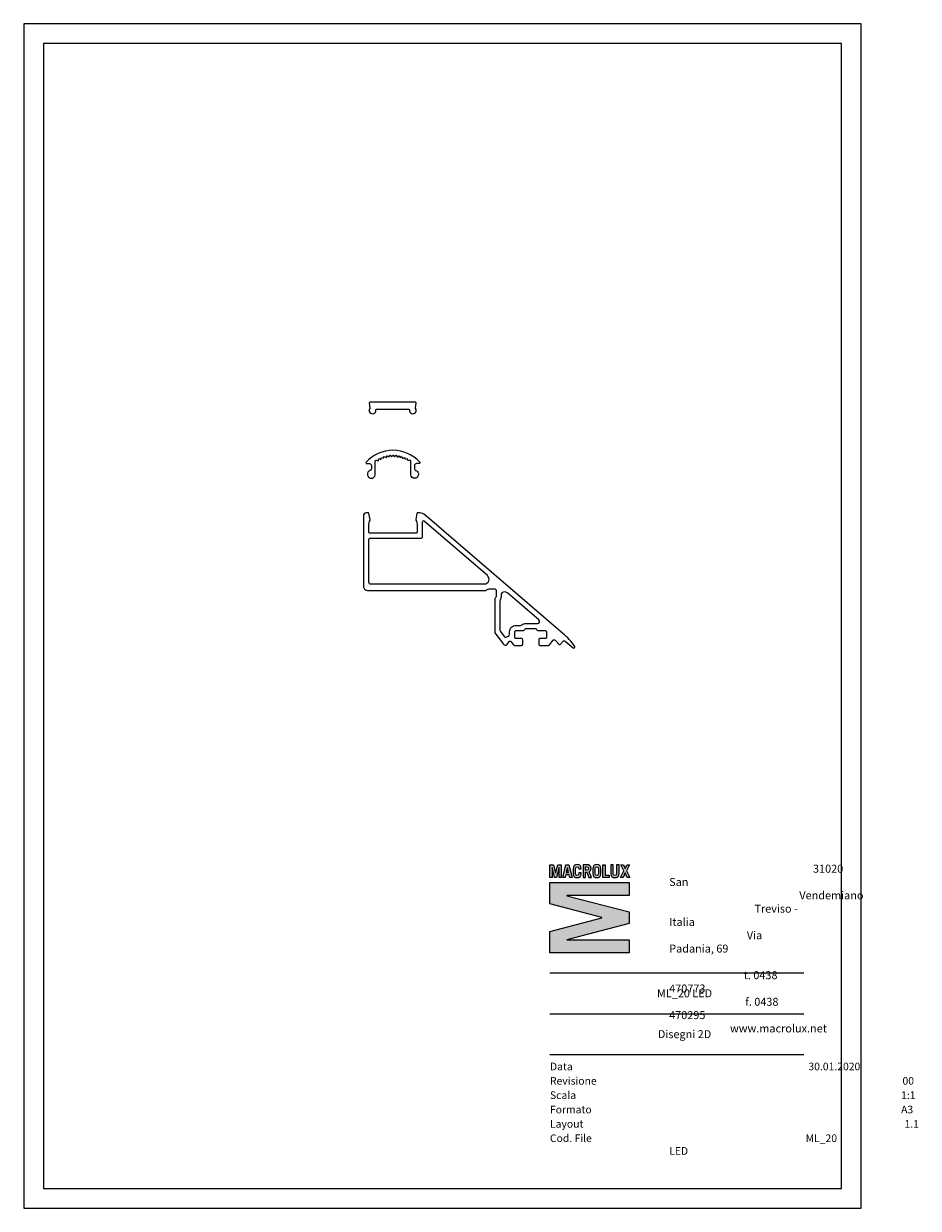
# Model space of a CAD drawing. Units: inches. Extents: x 4193 to 4417, y 3276 to 3573.
import ezdxf

# ---------------------------------------------------------------- set-up
doc = ezdxf.new("R2010")
doc.units = ezdxf.units.IN
doc.header["$MEASUREMENT"] = 0
doc.layers.get('0').update_dxf_attribs({"lineweight": 9})
for name, color, linetype, lineweight in [('BIANCO', 7, 'Continuous', 9), ('CARTIGLIO', 7, 'Continuous', 13), ('visibile', 7, 'Continuous', 9)]:
    doc.layers.add(name, color=color, linetype=linetype, lineweight=lineweight)
doc.layers.add('Livello 1', color=7, linetype='Continuous')
doc.styles.add('THAOMA', font='tahoma.ttf')

# ---------------------------------------------------------------- blocks, each defined once
blk = doc.blocks.new('MACRO')
at = {"lineweight": 0}
h = blk.add_hatch(color=256, dxfattribs=at)
h.dxf.hatch_style = 1
h.paths.add_polyline_path([(526.12, 126.26), (526.58, 127.2), (527.22, 127.2), (526.46, 125.71), (527.3, 124.06), (526.65, 124.06), (526.12, 125.17), (525.6, 124.06), (524.95, 124.06), (525.8, 125.71), (525.03, 127.2), (525.67, 127.2)])
edge = h.paths.add_edge_path()
edge.add_spline(control_points=[(523.16, 127.2), (523.16, 127.2), (523.16, 125), (523.16, 125), (523.16, 124.7), (523.29, 124.55), (523.58, 124.55), (523.87, 124.55), (524.01, 124.7), (524.01, 125), (524.01, 125), (524.01, 127.2), (524.01, 127.2), (524.01, 127.2), (524.61, 127.2), (524.61, 127.2), (524.61, 127.2), (524.61, 125), (524.61, 125), (524.61, 124.31), (524.2, 124.01), (523.58, 124.01), (522.96, 124.01), (522.56, 124.31), (522.56, 125), (522.56, 125), (522.56, 127.2), (522.56, 127.2), (522.56, 127.2), (523.16, 127.2), (523.16, 127.2)], knot_values=[0, 0, 0, 0, 1, 1, 1, 2, 2, 2, 3, 3, 3, 4, 4, 4, 5, 5, 5, 6, 6, 6, 7, 7, 7, 8, 8, 8, 9, 9, 9, 10, 10, 10, 10], degree=3, periodic=0)
h.paths.add_polyline_path([(520.59, 124.06), (520.59, 127.2), (521.19, 127.2), (521.19, 124.59), (522.15, 124.59), (522.15, 124.06)])
edge = h.paths.add_edge_path(flags=16)
edge.add_spline(control_points=[(518.71, 124.99), (518.71, 124.64), (518.87, 124.55), (519.1, 124.55), (519.34, 124.55), (519.5, 124.64), (519.5, 124.99), (519.5, 124.99), (519.5, 126.27), (519.5, 126.27), (519.5, 126.62), (519.34, 126.72), (519.1, 126.72), (518.87, 126.72), (518.71, 126.62), (518.71, 126.27), (518.71, 126.27), (518.71, 124.99), (518.71, 124.99)], knot_values=[0, 0, 0, 0, 1, 1, 1, 2, 2, 2, 3, 3, 3, 4, 4, 4, 5, 5, 5, 6, 6, 6, 6], degree=3, periodic=0)
edge = h.paths.add_edge_path()
edge.add_spline(control_points=[(518.11, 126.19), (518.11, 126.97), (518.52, 127.25), (519.1, 127.25), (519.69, 127.25), (520.1, 126.97), (520.1, 126.19), (520.1, 126.19), (520.1, 125.07), (520.1, 125.07), (520.1, 124.29), (519.69, 124.01), (519.1, 124.01), (518.52, 124.01), (518.11, 124.29), (518.11, 125.07), (518.11, 125.07), (518.11, 126.19), (518.11, 126.19)], knot_values=[0, 0, 0, 0, 1, 1, 1, 2, 2, 2, 3, 3, 3, 4, 4, 4, 5, 5, 5, 6, 6, 6, 6], degree=3, periodic=0)
edge = h.paths.add_edge_path(flags=16)
edge.add_spline(control_points=[(516.34, 125.84), (516.34, 125.84), (516.65, 125.84), (516.65, 125.84), (516.92, 125.84), (517.08, 125.97), (517.08, 126.27), (517.08, 126.58), (516.92, 126.71), (516.65, 126.71), (516.65, 126.71), (516.34, 126.71), (516.34, 126.71), (516.34, 126.71), (516.34, 125.84), (516.34, 125.84)], knot_values=[0, 0, 0, 0, 1, 1, 1, 2, 2, 2, 3, 3, 3, 4, 4, 4, 5, 5, 5, 5], degree=3, periodic=0)
edge = h.paths.add_edge_path()
edge.add_spline(control_points=[(517.15, 124.06), (517.15, 124.06), (516.63, 125.34), (516.63, 125.34), (516.63, 125.34), (516.34, 125.34), (516.34, 125.34), (516.34, 125.34), (516.34, 124.06), (516.34, 124.06), (516.34, 124.06), (515.74, 124.06), (515.74, 124.06), (515.74, 124.06), (515.74, 127.2), (515.74, 127.2), (515.74, 127.2), (516.61, 127.2), (516.61, 127.2), (517.34, 127.2), (517.68, 126.86), (517.68, 126.26), (517.68, 125.87), (517.54, 125.59), (517.21, 125.46), (517.21, 125.46), (517.8, 124.06), (517.8, 124.06), (517.8, 124.06), (517.15, 124.06), (517.15, 124.06)], knot_values=[0, 0, 0, 0, 1, 1, 1, 2, 2, 2, 3, 3, 3, 4, 4, 4, 5, 5, 5, 6, 6, 6, 7, 7, 7, 8, 8, 8, 9, 9, 9, 10, 10, 10, 10], degree=3, periodic=0)
edge = h.paths.add_edge_path()
edge.add_spline(control_points=[(513.87, 124.99), (513.87, 124.64), (514.02, 124.55), (514.26, 124.55), (514.5, 124.55), (514.65, 124.64), (514.65, 124.99), (514.65, 124.99), (514.65, 125.2), (514.65, 125.2), (514.65, 125.2), (515.25, 125.2), (515.25, 125.2), (515.25, 125.2), (515.25, 125.07), (515.25, 125.07), (515.25, 124.29), (514.84, 124.01), (514.26, 124.01), (513.68, 124.01), (513.27, 124.29), (513.27, 125.07), (513.27, 125.07), (513.27, 126.19), (513.27, 126.19), (513.27, 126.97), (513.68, 127.25), (514.26, 127.25), (514.84, 127.25), (515.25, 126.97), (515.25, 126.19), (515.25, 126.19), (515.25, 126.18), (515.25, 126.18), (515.25, 126.18), (514.65, 126.18), (514.65, 126.18), (514.65, 126.18), (514.65, 126.27), (514.65, 126.27), (514.65, 126.62), (514.5, 126.72), (514.26, 126.72), (514.02, 126.72), (513.87, 126.62), (513.87, 126.27), (513.87, 126.27), (513.87, 124.99), (513.87, 124.99)], knot_values=[0, 0, 0, 0, 1, 1, 1, 2, 2, 2, 3, 3, 3, 4, 4, 4, 5, 5, 5, 6, 6, 6, 7, 7, 7, 8, 8, 8, 9, 9, 9, 10, 10, 10, 11, 11, 11, 12, 12, 12, 13, 13, 13, 14, 14, 14, 15, 15, 15, 16, 16, 16, 16], degree=3, periodic=0)
h.paths.add_polyline_path([(511.54, 125.25), (512.14, 125.25), (511.85, 126.52), (511.84, 126.52)], flags=16)
h.paths.add_polyline_path([(510.68, 124.06), (511.46, 127.2), (512.23, 127.2), (512.99, 124.06), (512.42, 124.06), (512.26, 124.72), (511.43, 124.72), (511.26, 124.06)])
h.paths.add_polyline_path([(507.54, 124.06), (507.54, 127.2), (508.38, 127.2), (508.93, 125.14), (508.94, 125.14), (509.48, 127.2), (510.32, 127.2), (510.32, 124.06), (509.81, 124.06), (509.81, 126.53), (509.8, 126.53), (509.16, 124.06), (508.7, 124.06), (508.06, 126.53), (508.06, 126.53), (508.06, 124.06)])
h = blk.add_hatch(color=256, dxfattribs=at)
h.dxf.hatch_style = 1
h.paths.add_polyline_path([(527.14, 119.59), (511.67, 119.59), (511.67, 119.54), (527.14, 115.53), (527.14, 112.7), (511.67, 108.69), (511.67, 108.64), (527.14, 108.64), (527.14, 105.42), (507.47, 105.42), (507.47, 110.68), (520.39, 114.09), (520.39, 114.14), (507.47, 117.55), (507.47, 122.81), (527.14, 122.81)])
at = {"layer": 'Livello 1', "color": 7, "lineweight": 0, "true_color": 0xffffff}
for points in [[(507.54, 124.06), (507.54, 127.2), (508.38, 127.2), (508.93, 125.14), (508.94, 125.14), (509.48, 127.2), (510.32, 127.2), (510.32, 124.06), (509.81, 124.06), (509.81, 126.53), (509.8, 126.53), (509.16, 124.06), (508.7, 124.06), (508.06, 126.53), (508.06, 126.53), (508.06, 124.06), (507.54, 124.06)], [(510.68, 124.06), (511.46, 127.2), (512.23, 127.2), (512.99, 124.06), (512.42, 124.06), (512.26, 124.72), (511.43, 124.72), (511.26, 124.06), (510.68, 124.06)], [(511.54, 125.25), (512.14, 125.25), (511.85, 126.52), (511.84, 126.52), (511.54, 125.25)], [(520.59, 124.06), (520.59, 127.2), (521.19, 127.2), (521.19, 124.59), (522.15, 124.59), (522.15, 124.06), (520.59, 124.06)], [(526.12, 126.26), (526.58, 127.2), (527.22, 127.2), (526.46, 125.71), (527.3, 124.06), (526.65, 124.06), (526.12, 125.17), (525.6, 124.06), (524.95, 124.06), (525.8, 125.71), (525.03, 127.2), (525.67, 127.2), (526.12, 126.26)], [(527.14, 119.59), (511.67, 119.59), (511.67, 119.54), (527.14, 115.53), (527.14, 112.7), (511.67, 108.69), (511.67, 108.64), (527.14, 108.64), (527.14, 105.42), (507.47, 105.42), (507.47, 110.68), (520.39, 114.09), (520.39, 114.14), (507.47, 117.55), (507.47, 122.81), (527.14, 122.81), (527.14, 119.59)]]:
    blk.add_lwpolyline(points, dxfattribs=at)
for points, knots in [([(513.87, 124.99), (513.87, 124.64), (514.02, 124.55), (514.26, 124.55), (514.5, 124.55), (514.65, 124.64), (514.65, 124.99), (514.65, 124.99), (514.65, 125.2), (514.65, 125.2), (514.65, 125.2), (515.25, 125.2), (515.25, 125.2), (515.25, 125.2), (515.25, 125.07), (515.25, 125.07), (515.25, 124.29), (514.84, 124.01), (514.26, 124.01), (513.68, 124.01), (513.27, 124.29), (513.27, 125.07), (513.27, 125.07), (513.27, 126.19), (513.27, 126.19), (513.27, 126.97), (513.68, 127.25), (514.26, 127.25), (514.84, 127.25), (515.25, 126.97), (515.25, 126.19), (515.25, 126.19), (515.25, 126.18), (515.25, 126.18), (515.25, 126.18), (514.65, 126.18), (514.65, 126.18), (514.65, 126.18), (514.65, 126.27), (514.65, 126.27), (514.65, 126.62), (514.5, 126.72), (514.26, 126.72), (514.02, 126.72), (513.87, 126.62), (513.87, 126.27), (513.87, 126.27), (513.87, 124.99), (513.87, 124.99)], [0, 0, 0, 0, 1, 1, 1, 2, 2, 2, 3, 3, 3, 4, 4, 4, 5, 5, 5, 6, 6, 6, 7, 7, 7, 8, 8, 8, 9, 9, 9, 10, 10, 10, 11, 11, 11, 12, 12, 12, 13, 13, 13, 14, 14, 14, 15, 15, 15, 16, 16, 16, 16]), ([(517.15, 124.06), (517.15, 124.06), (516.63, 125.34), (516.63, 125.34), (516.63, 125.34), (516.34, 125.34), (516.34, 125.34), (516.34, 125.34), (516.34, 124.06), (516.34, 124.06), (516.34, 124.06), (515.74, 124.06), (515.74, 124.06), (515.74, 124.06), (515.74, 127.2), (515.74, 127.2), (515.74, 127.2), (516.61, 127.2), (516.61, 127.2), (517.34, 127.2), (517.68, 126.86), (517.68, 126.26), (517.68, 125.87), (517.54, 125.59), (517.21, 125.46), (517.21, 125.46), (517.8, 124.06), (517.8, 124.06), (517.8, 124.06), (517.15, 124.06), (517.15, 124.06)], [0, 0, 0, 0, 1, 1, 1, 2, 2, 2, 3, 3, 3, 4, 4, 4, 5, 5, 5, 6, 6, 6, 7, 7, 7, 8, 8, 8, 9, 9, 9, 10, 10, 10, 10]), ([(516.34, 125.84), (516.34, 125.84), (516.65, 125.84), (516.65, 125.84), (516.92, 125.84), (517.08, 125.97), (517.08, 126.27), (517.08, 126.58), (516.92, 126.71), (516.65, 126.71), (516.65, 126.71), (516.34, 126.71), (516.34, 126.71), (516.34, 126.71), (516.34, 125.84), (516.34, 125.84)], [0, 0, 0, 0, 1, 1, 1, 2, 2, 2, 3, 3, 3, 4, 4, 4, 5, 5, 5, 5]), ([(518.11, 126.19), (518.11, 126.97), (518.52, 127.25), (519.1, 127.25), (519.69, 127.25), (520.1, 126.97), (520.1, 126.19), (520.1, 126.19), (520.1, 125.07), (520.1, 125.07), (520.1, 124.29), (519.69, 124.01), (519.1, 124.01), (518.52, 124.01), (518.11, 124.29), (518.11, 125.07), (518.11, 125.07), (518.11, 126.19), (518.11, 126.19)], [0, 0, 0, 0, 1, 1, 1, 2, 2, 2, 3, 3, 3, 4, 4, 4, 5, 5, 5, 6, 6, 6, 6]), ([(518.71, 124.99), (518.71, 124.64), (518.87, 124.55), (519.1, 124.55), (519.34, 124.55), (519.5, 124.64), (519.5, 124.99), (519.5, 124.99), (519.5, 126.27), (519.5, 126.27), (519.5, 126.62), (519.34, 126.72), (519.1, 126.72), (518.87, 126.72), (518.71, 126.62), (518.71, 126.27), (518.71, 126.27), (518.71, 124.99), (518.71, 124.99)], [0, 0, 0, 0, 1, 1, 1, 2, 2, 2, 3, 3, 3, 4, 4, 4, 5, 5, 5, 6, 6, 6, 6]), ([(523.16, 127.2), (523.16, 127.2), (523.16, 125), (523.16, 125), (523.16, 124.7), (523.29, 124.55), (523.58, 124.55), (523.87, 124.55), (524.01, 124.7), (524.01, 125), (524.01, 125), (524.01, 127.2), (524.01, 127.2), (524.01, 127.2), (524.61, 127.2), (524.61, 127.2), (524.61, 127.2), (524.61, 125), (524.61, 125), (524.61, 124.31), (524.2, 124.01), (523.58, 124.01), (522.96, 124.01), (522.56, 124.31), (522.56, 125), (522.56, 125), (522.56, 127.2), (522.56, 127.2), (522.56, 127.2), (523.16, 127.2), (523.16, 127.2)], [0, 0, 0, 0, 1, 1, 1, 2, 2, 2, 3, 3, 3, 4, 4, 4, 5, 5, 5, 6, 6, 6, 7, 7, 7, 8, 8, 8, 9, 9, 9, 10, 10, 10, 10])]:
    blk.add_open_spline(points, degree=3, knots=knots, dxfattribs=at)

msp = doc.modelspace()

# ---------------------------------------------------------------- linework, layer by layer
msp.add_lwpolyline([(4289.71, 3476.16, 1.428681), (4291.25, 3476.56, -0.186106), (4291.22, 3476.7), (4291.37, 3477.85, 0.453592), (4291.17, 3478.08), (4279.82, 3478.08, 0.453592), (4279.62, 3477.85), (4279.77, 3476.7, -0.186106), (4279.74, 3476.56, 1.428681), (4281.28, 3476.16, -0.442435), (4281.48, 3476.38), (4289.51, 3476.38, -0.442435)], format="xyb", close=True)
at = {"layer": 'BIANCO'}
msp.add_lwpolyline([(4279.55, 3450.22, 0.355838), (4279.35, 3450.38, 0.001449), (4278.83, 3450.35, 0.39639), (4278.17, 3449.65), (4278.17, 3431.94, 0.414214), (4279.17, 3430.94), (4308.86, 3430.94, 0.186067), (4309.06, 3431.02, -0.186067), (4309.74, 3431.28), (4311.12, 3431.28, -0.414214), (4311.42, 3430.98), (4311.42, 3429.6, -0.186067), (4311.16, 3428.92, 0.186067), (4311.09, 3428.72), (4311.09, 3420.42, 0.093006), (4311.11, 3420.31), (4313.32, 3417.41, 0.445371), (4314.09, 3417.32), (4314.69, 3418.1, -0.233432), (4314.93, 3418.22, -0.233432), (4315.16, 3418.1), (4315.8, 3417.27, 0.23422), (4316.04, 3417.15), (4317.8, 3417.15, 0.414214), (4318.1, 3417.45), (4318.1, 3418.55, 0.414214), (4317.8, 3418.85), (4316.4, 3418.85, -0.414214), (4316.1, 3419.15), (4316.1, 3420.55, -0.414214), (4316.4, 3420.85), (4318.3, 3420.85, 0.365977), (4318.6, 3421.1, -0.365977), (4318.9, 3421.35), (4321.3, 3421.35, -0.365977), (4321.59, 3421.1, 0.365977), (4321.89, 3420.85), (4323.8, 3420.85, -0.414214), (4324.1, 3420.55), (4324.1, 3419.15, -0.414214), (4323.8, 3418.85), (4322.4, 3418.85, 0.414214), (4322.1, 3418.55), (4322.1, 3417.45, 0.414214), (4322.4, 3417.15), (4324.6, 3417.15, 0.233432), (4324.84, 3417.27), (4325.73, 3418.43, -0.493769), (4326.2, 3418.43), (4327.14, 3417.46, 0.425451), (4327.57, 3417.46), (4328.27, 3418.2, -0.433719), (4328.71, 3418.24), (4330.71, 3416.5, 0.88994), (4331.15, 3416.9, 0.080377), (4328.15, 3420.1), (4293.55, 3449.86, 0.169962), (4292.31, 3450.35, 0.001449), (4291.78, 3450.38, 0.355838), (4291.59, 3450.22), (4291.27, 3448.68, 0.171158), (4291.29, 3448.55), (4291.44, 3448.26, -0.119243), (4291.62, 3447.53), (4291.62, 3445.57, -0.414214), (4291.32, 3445.27), (4285.57, 3445.27), (4279.82, 3445.27, -0.414214), (4279.52, 3445.57), (4279.52, 3447.53, -0.119243), (4279.7, 3448.26), (4279.85, 3448.55, 0.171158), (4279.86, 3448.68), (4279.55, 3450.22)], format="xyb", dxfattribs=at)
at = {"layer": 'BIANCO', "ltscale": 0.5}
msp.add_lwpolyline([(4293.41, 3448.26, 0.641361), (4292.92, 3448.04), (4292.92, 3444.27, -0.414214), (4292.62, 3443.97), (4279.77, 3443.97, 0.414214), (4279.47, 3443.67), (4279.47, 3433.04, 0.414214), (4279.97, 3432.54), (4308.45, 3432.54, 0.695677), (4309.24, 3434.65), (4293.41, 3448.26)], format="xyb", dxfattribs=at)
msp.add_lwpolyline([(4312.45, 3428.5, 0.124438), (4312.39, 3428.26), (4312.39, 3420.95, 0.16427), (4312.49, 3420.64), (4313.43, 3419.41, 0.385106), (4314.09, 3419.29, -0.061475), (4314.45, 3419.45, 0.327377), (4314.8, 3419.93), (4314.8, 3420.55, -0.414214), (4316.4, 3422.15), (4317.54, 3422.15, 0.177981), (4317.86, 3422.27, -0.177981), (4318.9, 3422.65), (4321.84, 3422.65, 0.695677), (4322.17, 3423.53), (4314.37, 3430.24, 0.324898), (4312.96, 3430.36, 0.261891), (4312.72, 3429.93), (4312.72, 3429.6, -0.124438)], format="xyb", close=True, dxfattribs=at)
at = {"layer": 'CARTIGLIO'}
for p, q in [((4324.93, 3335.03), (4388.56, 3335.03)), ((4324.93, 3324.79), (4388.56, 3324.79)), ((4324.93, 3314.54), (4388.56, 3314.54))]:
    msp.add_line(p, q, dxfattribs=at)
for points in [[(4192.99, 3276.01), (4402.99, 3276.01), (4402.99, 3573.01), (4192.99, 3573.01)], [(4197.99, 3281.01), (4397.99, 3281.01), (4397.99, 3568.01), (4197.99, 3568.01)]]:
    msp.add_lwpolyline(points, close=True, dxfattribs=at)
at = {"layer": 'visibile', "color": 7}
for points in [[(4292.29, 3463.06, 0.448111), (4278.85, 3463.06, 0.647701), (4279, 3462.73), (4279.67, 3462.73, -0.414214), (4280.17, 3462.23), (4280.17, 3461.45, -0.317837), (4279.84, 3460.97, 0.843039), (4280.17, 3459.03, 0.414214), (4281.07, 3459.93), (4281.07, 3463.18, -0.252917), (4281.29, 3463.6), (4281.85, 3463.45), (4281.99, 3463.96), (4282.49, 3463.78), (4282.67, 3464.28)], [(4290.07, 3459.93), (4290.07, 3463.14, 0.248208), (4289.85, 3463.55), (4289.34, 3463.42), (4289.21, 3463.93), (4288.71, 3463.75), (4288.53, 3464.25)], [(4292.29, 3463.06, -0.647701), (4292.14, 3462.73), (4291.47, 3462.73, 0.414214), (4290.97, 3462.23), (4290.97, 3461.45, 0.317837), (4291.3, 3460.97, -0.843039), (4290.97, 3459.03, -0.414214), (4290.07, 3459.93)]]:
    msp.add_lwpolyline(points, format="xyb", dxfattribs=at)
for points in [[(4282.67, 3464.28), (4283.15, 3464.05), (4283.38, 3464.52), (4283.83, 3464.25), (4284.11, 3464.7)], [(4284.11, 3464.7), (4284.53, 3464.38), (4284.85, 3464.81), (4285.24, 3464.45), (4285.6, 3464.84)], [(4285.6, 3464.84), (4285.96, 3464.44), (4286.35, 3464.8), (4286.67, 3464.37), (4287.09, 3464.69)], [(4287.09, 3464.69), (4287.36, 3464.23), (4287.82, 3464.5), (4288.05, 3464.03), (4288.53, 3464.25)]]:
    msp.add_lwpolyline(points, dxfattribs=at)

# ---------------------------------------------------------------- block references
at = {"layer": 'CARTIGLIO', "xscale": 1.015147467545854, "yscale": 1.015147467545854, "zscale": 1.015147467545854}
msp.add_blockref('MACRO', (3809.7, 3233.02), dxfattribs=at)

# ---------------------------------------------------------------- texts
at = {"layer": 'CARTIGLIO', "width": 33.7421, "attachment_point": 1, "style": 'THAOMA'}
for s, insert, char_height in [('\\pi18.016;{\\fTunga|b0|i0|c0|p34;31020 San \\P\\pi16.3;Vendemiano \\P\\pi10.677;Treviso - Italia\\P\\pi9.7235;Via Padania, 69\\P\\pi33.742;\\P\\pi9.3423;t. 0438 470773\\P\\pi9.5329;f. 0438 470295\\P\\pi7.6267;www.macrolux.net}', (4354.82, 3362.15), 2.0015), ('\\pi18.295;{\\fTunga|b0|i0|c0|p34;30.01.2020}', (4354.82, 3312.52), 1.9081), ('\\pi30.653;{\\fTunga|b0|i0|c0|p34;00}', (4354.82, 3308.92), 1.9081), ('\\pi30.471;{\\fTunga|b0|i0|c0|p34;1:1}', (4354.82, 3305.32), 1.9081), ('\\pi30.471;{\\fTunga|b0|i0|c0|p34;A3}', (4354.82, 3301.73), 1.9081), ('\\pi30.925;{\\fTunga|b0|i0|c0|p34;1.1}', (4354.82, 3298.13), 1.9081), ('\\pi17.932,t33.196;{\\fTunga|b0|i0|c0|p34;ML_20 LED}', (4354.82, 3294.53), 1.9081)]:
    msp.add_mtext(s, dxfattribs=dict(at, insert=insert, char_height=char_height))
at = {"layer": 'CARTIGLIO', "color": 251, "true_color": 0x5e5d5d, "style": 'THAOMA'}
for s, insert, char_height, width, attachment_point in [('{\\fTunga|b1|i0|c0|p34;\\C256;ML_20 LED}', (4358.67, 3329.91), 2.0015, 67.4841, 5), ('{\\fTunga|b0|i0|c0|p34;\\C256;Disegni 2D}', (4358.67, 3319.67), 2.0015, 67.4841, 5), ('{\\fTunga|b0|i0|c0|p34;Data}', (4324.93, 3312.52), 1.9081, 42.8233, 1), ('{\\fTunga|b0|i0|c0|p34;Revisione}', (4324.93, 3308.92), 1.9081, 42.8233, 1), ('{\\fTunga|b0|i0|c0|p34;Scala}', (4324.93, 3305.32), 1.9081, 42.8233, 1), ('{\\fTunga|b0|i0|c0|p34;Formato}', (4324.93, 3301.73), 1.9081, 42.8233, 1), ('{\\fTunga|b0|i0|c0|p34;Layout}', (4324.93, 3298.13), 1.9081, 42.8233, 1), ('{\\fTunga|b0|i0|c0|p34;Cod. File}', (4324.93, 3294.53), 1.9081, 42.8233, 1)]:
    msp.add_mtext(s, dxfattribs=dict(at, insert=insert, char_height=char_height, width=width, attachment_point=attachment_point))

doc.saveas('drawing.dxf')
